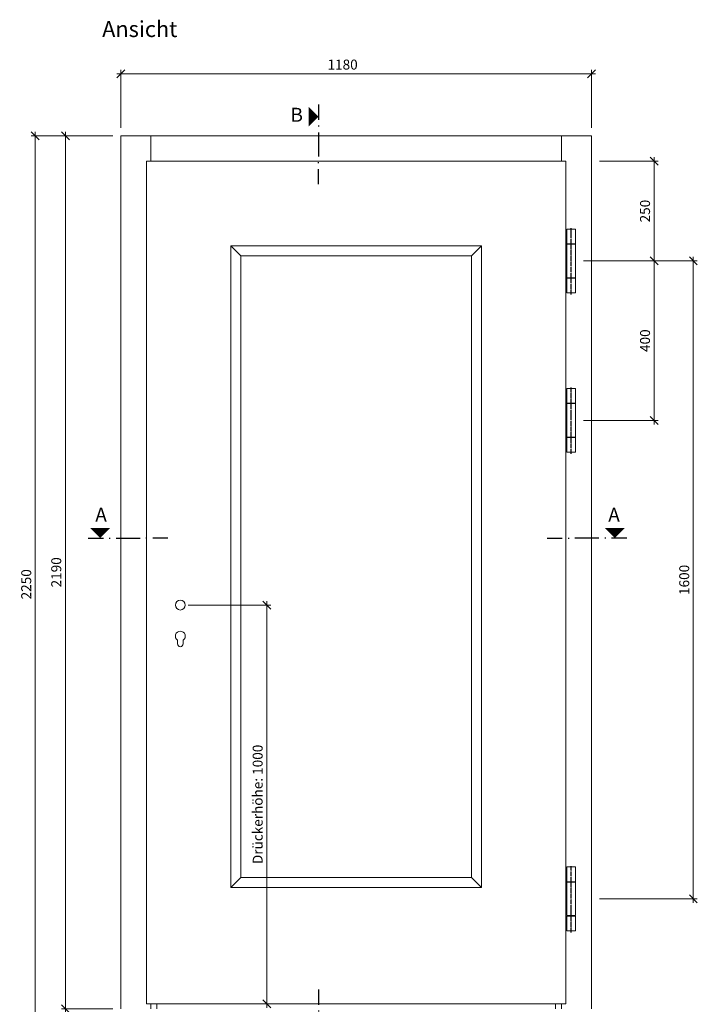
# Model space of a CAD drawing. Units: millimetres. Extents: x 2239 to 5059, y -5624 to -1919.
# Drawn here: x 2239 to 3939, y -4389 to -1919 of the extents above; entities that cross this region are included whole.
import ezdxf
from ezdxf.enums import TextEntityAlignment as Align

# ---------------------------------------------------------------- set-up
doc = ezdxf.new("R2010")
doc.units = ezdxf.units.MM
doc.header["$PDMODE"] = 34
doc.header["$PDSIZE"] = 10
doc.linetypes.add('ACAD_ISO04W100', pattern=[30, 24, -3, 0, -3])
doc.linetypes.add('DOT_CENTER', pattern=[14, 12, -1, 0, -1])
doc.layers.get('0').update_dxf_attribs({"color": 3, "lineweight": 35})
for name, color, linetype, lineweight in [('002_Vollinie_013', 4, 'Continuous', 13), ('010_Beschläge_verkleinerteWZ', 2, 'Continuous', 13), ('050_Bem10', 4, 'Continuous', 13)]:
    doc.layers.add(name, color=color, linetype=linetype, lineweight=lineweight)
doc.layers.add('087Achsen', color=1, linetype='ACAD_ISO04W100')
doc.layers.add('SYMBOLE_10', color=2, linetype='Continuous')
doc.styles.add('BEMASSUNG', font='ARIALN.TTF')
doc.styles.add('Masstext', font='arial.ttf')
doc.dimstyles.new('BEM_10', dxfattribs={"dimscale": 10, "dimtxt": 2.5, "dimasz": 2, "dimexe": 1, "dimexo": 2, "dimgap": 1, "dimtad": 1, "dimdec": 1, "dimdsep": 46, "dimtxsty": 'Masstext', "dimblk1": 'OBLIQUE', "dimblk2": 'OBLIQUE', "dimsah": 1, "dimcen": 2, "dimdle": 1, "dimclrd": 256, "dimclre": 256, "dimclrt": 10, "dimadec": 1, "dimazin": 2, "dimtfac": 0.714286, "dimtdec": 1, "dimtix": 1, "dimtmove": 2, "dimatfit": 3, "dimfxl": 1, "dimtolj": 1, "dimlwd": -1, "dimlwe": -1, "dimarcsym": 0})

# ---------------------------------------------------------------- blocks, each defined once
blk = doc.blocks.new('_Oblique')
at = {"color": 0, "lineweight": -2}
blk.add_line((-0.5, -0.5), (0.5, 0.5), dxfattribs=at)
blk = doc.blocks.new('*D5')
at = {"layer": '050_Bem10', "transparency": 16777216}
for p, q in [((2473.1, -2210.5), (2343.8, -2210.5)), ((2353.8, -4410.5), (2353.8, -2200.5)), ((2473.1, -4400.5), (2343.8, -4400.5))]:
    blk.add_line(p, q, dxfattribs=at)
at = {"layer": 'Defpoints', "color": 0, "transparency": 16777216}
for p in [(2353.8, -2210.5), (2493.1, -2210.5), (2493.1, -4400.5)]:
    blk.add_point(p, dxfattribs=at)
at = {"layer": '050_Bem10', "transparency": 16777216, "xscale": 20, "yscale": 20, "zscale": 20}
for p, rotation in [((2353.8, -2210.5), 90), ((2353.8, -4400.5), 270)]:
    blk.add_blockref('_Oblique', p, dxfattribs=dict(at, rotation=rotation))
at = {"layer": '050_Bem10', "color": 10, "transparency": 16777216, "insert": (2331, -3305.5), "char_height": 25, "attachment_point": 5, "rotation": 90, "style": 'Masstext'}
blk.add_mtext('\\A1;2190', dxfattribs=at)
blk = doc.blocks.new('*D6')
at = {"layer": '050_Bem10', "transparency": 16777216}
for p, q in [((2493.1, -2190.5), (2493.1, -2044.9)), ((3673.1, -2190.5), (3673.1, -2044.9)), ((2483.1, -2054.9), (3683.1, -2054.9))]:
    blk.add_line(p, q, dxfattribs=at)
at = {"layer": 'Defpoints', "color": 0, "transparency": 16777216}
for p in [(3673.1, -2054.9), (2493.1, -2210.5), (3673.1, -2210.5)]:
    blk.add_point(p, dxfattribs=at)
at = {"layer": '050_Bem10', "transparency": 16777216, "xscale": 20, "yscale": 20, "zscale": 20, "rotation": 180}
blk.add_blockref('_Oblique', (2493.1, -2054.9), dxfattribs=at)
at = {"layer": '050_Bem10', "transparency": 16777216, "xscale": 20, "yscale": 20, "zscale": 20}
blk.add_blockref('_Oblique', (3673.1, -2054.9), dxfattribs=at)
at = {"layer": '050_Bem10', "color": 10, "transparency": 16777216, "insert": (3049.1, -2032.1), "char_height": 25, "attachment_point": 5, "style": 'Masstext'}
blk.add_mtext('\\A1;1180', dxfattribs=at)
blk = doc.blocks.new('*U8')
at = {"layer": 'SYMBOLE_10', "style": 'BEMASSUNG'}
blk.add_attdef('BEZEICHNUNG', (0, 0), '', height=40, dxfattribs=at)
blk = doc.blocks.new('*U54')
at = {"layer": 'SYMBOLE_10'}
for p, q in [((0, 30), (0, -8)), ((0, -22.7), (0, -25.2)), ((0, -39.9), (0, -99.9)), ((0, -117.1), (0, -114.6)), ((0, -169.8), (0, -131.8)), ((0, -2189.6), (0, -2227.6)), ((0, -2242.4), (0, -2244.9)), ((0, -2319.6), (0, -2259.6)), ((0, -2336.7), (0, -2334.2)), ((0, -2389.5), (0, -2351.5))]:
    blk.add_line(p, q, dxfattribs=at)
for points in [[(0, 0, 0, 50, 0), (-25, 0, 50, 50, 0)], [(0, -2359.5, 0, 50, 0), (-25, -2359.5, 50, 50, 0)]]:
    blk.add_lwpolyline(points, format="xyseb", dxfattribs=at)
at = {"layer": 'SYMBOLE_10', "style": 'BEMASSUNG'}
for tag, p in [('BEZ_OBEN', (-54.7, 0)), ('BEZ_UNTEN', (-54.7, -2359.5))]:
    blk.add_attdef(tag, text='', height=35, dxfattribs=at).set_placement(p, align=Align.MIDDLE)
blk = doc.blocks.new('*U53')
at = {"layer": 'SYMBOLE_10'}
for p, q in [((-30, 0), (8, 0)), ((22.7, 0), (25.2, 0)), ((39.9, 0), (99.9, 0)), ((117.1, 0), (114.6, 0)), ((169.8, 0), (131.8, 0)), ((1120.5, 0), (1158.5, 0)), ((1173.3, 0), (1175.8, 0)), ((1250.5, 0), (1190.5, 0)), ((1267.6, 0), (1265.1, 0)), ((1320.4, 0), (1282.4, 0))]:
    blk.add_line(p, q, dxfattribs=at)
for points in [[(0, 0, 0, 50, 0), (0, 25, 50, 50, 0)], [(1290.4, 0, 0, 50, 0), (1290.4, 25, 50, 50, 0)]]:
    blk.add_lwpolyline(points, format="xyseb", dxfattribs=at)
at = {"layer": 'SYMBOLE_10', "style": 'BEMASSUNG'}
for tag, p in [('BEZ_LINKS', (2, 54)), ('BEZ_RECHTS', (1288.4, 54))]:
    blk.add_attdef(tag, text='', height=35, dxfattribs=at).set_placement(p, align=Align.MIDDLE)
blk = doc.blocks.new('*D13')
at = {"layer": '050_Bem10', "transparency": 16777216}
for p, q in [((3830.3, -2264.5), (3830.3, -2534.5)), ((3693.1, -2274.5), (3840.3, -2274.5)), ((3693.1, -2524.5), (3840.3, -2524.5))]:
    blk.add_line(p, q, dxfattribs=at)
at = {"layer": 'Defpoints', "color": 0, "transparency": 16777216}
for p in [(3673.1, -2274.5), (3673.1, -2524.5), (3830.3, -2524.5)]:
    blk.add_point(p, dxfattribs=at)
at = {"layer": '050_Bem10', "transparency": 16777216, "xscale": 20, "yscale": 20, "zscale": 20}
for p, rotation in [((3830.3, -2274.5), 90), ((3830.3, -2524.5), 270)]:
    blk.add_blockref('_Oblique', p, dxfattribs=dict(at, rotation=rotation))
at = {"layer": '050_Bem10', "color": 10, "transparency": 16777216, "insert": (3807.5, -2399.5), "char_height": 25, "attachment_point": 5, "rotation": 90, "style": 'Masstext'}
blk.add_mtext('\\A1;250', dxfattribs=at)
blk = doc.blocks.new('*D57')
at = {"layer": '050_Bem10', "transparency": 16777216}
for p, q in [((3928.6, -2514.5), (3928.6, -4134.5)), ((3693.1, -2524.5), (3938.6, -2524.5)), ((3693.1, -4124.5), (3938.6, -4124.5))]:
    blk.add_line(p, q, dxfattribs=at)
at = {"layer": 'Defpoints', "color": 0, "transparency": 16777216}
for p in [(3673.1, -2524.5), (3673.1, -4124.5), (3928.6, -4124.5)]:
    blk.add_point(p, dxfattribs=at)
at = {"layer": '050_Bem10', "transparency": 16777216, "xscale": 20, "yscale": 20, "zscale": 20}
for p, rotation in [((3928.6, -2524.5), 90), ((3928.6, -4124.5), 270)]:
    blk.add_blockref('_Oblique', p, dxfattribs=dict(at, rotation=rotation))
at = {"layer": '050_Bem10', "color": 10, "transparency": 16777216, "insert": (3905.8, -3324.5), "char_height": 25, "attachment_point": 5, "rotation": 90, "style": 'Masstext'}
blk.add_mtext('\\A1;1600', dxfattribs=at)
blk = doc.blocks.new('*D59')
at = {"layer": '050_Bem10', "transparency": 16777216}
for p, q in [((2473.1, -2210.5), (2268.5, -2210.5)), ((2278.5, -4470.5), (2278.5, -2200.5)), ((2473.1, -4460.5), (2268.5, -4460.5))]:
    blk.add_line(p, q, dxfattribs=at)
at = {"layer": 'Defpoints', "color": 0, "transparency": 16777216}
for p in [(2278.5, -2210.5), (2493.1, -2210.5), (2493.1, -4460.5)]:
    blk.add_point(p, dxfattribs=at)
at = {"layer": '050_Bem10', "transparency": 16777216, "xscale": 20, "yscale": 20, "zscale": 20}
for p, rotation in [((2278.5, -2210.5), 90), ((2278.5, -4460.5), 270)]:
    blk.add_blockref('_Oblique', p, dxfattribs=dict(at, rotation=rotation))
at = {"layer": '050_Bem10', "color": 10, "transparency": 16777216, "insert": (2255.7, -3335.5), "char_height": 25, "attachment_point": 5, "rotation": 90, "style": 'Masstext'}
blk.add_mtext('\\A1;2250', dxfattribs=at)
blk = doc.blocks.new('*D60')
at = {"layer": '050_Bem10', "transparency": 16777216}
for p, q in [((3830.3, -2514.5), (3830.3, -2934.5)), ((3653.2, -2524.5), (3840.3, -2524.5)), ((3653.2, -2924.5), (3840.3, -2924.5))]:
    blk.add_line(p, q, dxfattribs=at)
at = {"layer": 'Defpoints', "color": 0, "transparency": 16777216}
for p in [(3633.2, -2524.5), (3633.2, -2924.5), (3830.3, -2924.5)]:
    blk.add_point(p, dxfattribs=at)
at = {"layer": '050_Bem10', "transparency": 16777216, "xscale": 20, "yscale": 20, "zscale": 20}
for p, rotation in [((3830.3, -2524.5), 90), ((3830.3, -2924.5), 270)]:
    blk.add_blockref('_Oblique', p, dxfattribs=dict(at, rotation=rotation))
at = {"layer": '050_Bem10', "color": 10, "transparency": 16777216, "insert": (3807.5, -2724.5), "char_height": 25, "attachment_point": 5, "rotation": 90, "style": 'Masstext'}
blk.add_mtext('\\A1;400', dxfattribs=at)
blk = doc.blocks.new('*D73')
at = {"layer": '050_Bem10', "transparency": 16777216}
for p, q in [((2858.9, -3377.5), (2858.9, -4397.5)), ((2662.1, -3387.5), (2868.9, -3387.5)), ((2838.9, -4387.5), (2848.9, -4387.5))]:
    blk.add_line(p, q, dxfattribs=at)
at = {"layer": 'Defpoints', "color": 0, "transparency": 16777216}
for p in [(2642.1, -3387.5), (2858.9, -4387.5), (2858.9, -4387.5)]:
    blk.add_point(p, dxfattribs=at)
at = {"layer": '050_Bem10', "transparency": 16777216, "xscale": 20, "yscale": 20, "zscale": 20}
for p, rotation in [((2858.9, -3387.5), 90), ((2858.9, -4387.5), 270)]:
    blk.add_blockref('_Oblique', p, dxfattribs=dict(at, rotation=rotation))
at = {"layer": '050_Bem10', "color": 10, "transparency": 16777216, "insert": (2836.1, -3887.5), "char_height": 25, "attachment_point": 5, "rotation": 90, "style": 'Masstext'}
blk.add_mtext('\\A1;Drückerhöhe: 1000', dxfattribs=at)

msp = doc.modelspace()

# ---------------------------------------------------------------- linework, layer by layer
at = {"layer": '002_Vollinie_013'}
for p, q in [((3673.13, -2210.51), (2493.13, -2210.51)), ((2493.13, -4400.51), (2493.13, -2210.51)), ((2568.13, -2274.51), (2568.13, -2210.51)), ((3598.13, -2274.51), (3598.13, -2210.51)), ((3673.13, -4400.51), (3673.13, -2210.51)), ((3609.13, -2274.51), (2557.13, -2274.51)), ((2557.13, -2274.51), (2557.13, -4387.51)), ((3609.13, -4387.51), (3609.13, -2274.51)), ((2557.13, -4387.51), (3609.13, -4387.51)), ((2568.13, -4400.51), (2568.13, -4387.51)), ((2583.13, -4400.51), (2583.13, -4387.51)), ((3583.13, -4400.51), (3583.13, -4387.51)), ((3598.13, -4400.51), (3598.13, -4387.51))]:
    msp.add_line(p, q, dxfattribs=at)
for points in [[(2769.13, -2486.56), (3397.13, -2486.56), (3397.13, -4095.56), (2769.13, -4095.56)], [(2794.13, -2511.56), (3372.13, -2511.56), (3372.13, -4070.56), (2794.13, -4070.56)]]:
    msp.add_lwpolyline(points, close=True, dxfattribs=at)
for points in [[(2794.13, -2511.56), (2769.13, -2486.56)], [(3372.13, -2511.56), (3397.13, -2486.56)], [(2769.13, -4095.56), (2794.13, -4070.56)], [(3397.13, -4095.56), (3372.13, -4070.56)]]:
    msp.add_lwpolyline(points, dxfattribs=at)
at = {"layer": '010_Beschläge_verkleinerteWZ', "linetype": 'Continuous'}
for p, q in [((3611.15, -2444.48), (3611.15, -2481.48)), ((3633.15, -2444.48), (3611.15, -2444.48)), ((3633.15, -2481.48), (3633.15, -2444.48)), ((3611.15, -2481.48), (3612.15, -2481.48)), ((3612.15, -2482.48), (3611.15, -2482.48)), ((3611.15, -2566.48), (3611.15, -2482.48)), ((3612.15, -2482.48), (3612.15, -2481.48)), ((3612.15, -2481.48), (3632.15, -2481.48)), ((3632.15, -2482.48), (3612.15, -2482.48)), ((3632.15, -2481.48), (3633.15, -2481.48)), ((3632.15, -2482.48), (3632.15, -2481.48)), ((3633.15, -2482.48), (3632.15, -2482.48)), ((3633.15, -2566.48), (3633.15, -2482.48)), ((3612.15, -2566.48), (3611.15, -2566.48)), ((3611.15, -2604.48), (3611.15, -2567.48)), ((3612.15, -2567.48), (3611.15, -2567.48)), ((3612.15, -2567.48), (3612.15, -2566.48)), ((3632.15, -2566.48), (3612.15, -2566.48)), ((3632.15, -2567.48), (3612.15, -2567.48)), ((3632.15, -2567.48), (3632.15, -2566.48)), ((3633.15, -2566.48), (3632.15, -2566.48)), ((3633.15, -2567.48), (3632.15, -2567.48)), ((3633.15, -2604.48), (3633.15, -2567.48)), ((3611.15, -2604.48), (3633.15, -2604.48)), ((3611.15, -2844.48), (3611.15, -2881.48)), ((3633.15, -2844.48), (3611.15, -2844.48)), ((3633.15, -2881.48), (3633.15, -2844.48)), ((3611.15, -2881.48), (3612.15, -2881.48)), ((3612.15, -2882.48), (3611.15, -2882.48)), ((3611.15, -2966.48), (3611.15, -2882.48)), ((3612.15, -2882.48), (3612.15, -2881.48)), ((3612.15, -2881.48), (3632.15, -2881.48)), ((3632.15, -2882.48), (3612.15, -2882.48)), ((3632.15, -2881.48), (3633.15, -2881.48)), ((3632.15, -2882.48), (3632.15, -2881.48)), ((3633.15, -2882.48), (3632.15, -2882.48)), ((3633.15, -2966.48), (3633.15, -2882.48)), ((3612.15, -2966.48), (3611.15, -2966.48)), ((3611.15, -3004.48), (3611.15, -2967.48)), ((3612.15, -2967.48), (3611.15, -2967.48)), ((3612.15, -2967.48), (3612.15, -2966.48)), ((3632.15, -2966.48), (3612.15, -2966.48)), ((3632.15, -2967.48), (3612.15, -2967.48)), ((3632.15, -2967.48), (3632.15, -2966.48)), ((3633.15, -2966.48), (3632.15, -2966.48)), ((3633.15, -2967.48), (3632.15, -2967.48)), ((3633.15, -3004.48), (3633.15, -2967.48)), ((3611.15, -3004.48), (3633.15, -3004.48)), ((3611.15, -4044.48), (3611.15, -4081.48)), ((3633.15, -4044.48), (3611.15, -4044.48)), ((3633.15, -4081.48), (3633.15, -4044.48)), ((3611.15, -4081.48), (3612.15, -4081.48)), ((3612.15, -4082.48), (3611.15, -4082.48)), ((3611.15, -4166.48), (3611.15, -4082.48)), ((3612.15, -4082.48), (3612.15, -4081.48)), ((3612.15, -4081.48), (3632.15, -4081.48)), ((3632.15, -4082.48), (3612.15, -4082.48)), ((3632.15, -4081.48), (3633.15, -4081.48)), ((3632.15, -4082.48), (3632.15, -4081.48)), ((3633.15, -4082.48), (3632.15, -4082.48)), ((3633.15, -4166.48), (3633.15, -4082.48)), ((3612.15, -4166.48), (3611.15, -4166.48)), ((3611.15, -4204.48), (3611.15, -4167.48)), ((3612.15, -4167.48), (3611.15, -4167.48)), ((3612.15, -4167.48), (3612.15, -4166.48)), ((3632.15, -4166.48), (3612.15, -4166.48)), ((3632.15, -4167.48), (3612.15, -4167.48)), ((3632.15, -4167.48), (3632.15, -4166.48)), ((3633.15, -4166.48), (3632.15, -4166.48)), ((3633.15, -4167.48), (3632.15, -4167.48)), ((3633.15, -4204.48), (3633.15, -4167.48)), ((3611.15, -4204.48), (3633.15, -4204.48))]:
    msp.add_line(p, q, dxfattribs=at)
at = {"layer": '010_Beschläge_verkleinerteWZ'}
for p, q in [((2635.13, -3485.01), (2635.13, -3475.87)), ((2649.13, -3485.01), (2649.13, -3475.87))]:
    msp.add_line(p, q, dxfattribs=at)
msp.add_circle((2642.13, -3387.51), 12.5, dxfattribs=at)
for centre, radius, start, end in [((2642.13, -3465.51), 12.5, 304.0558, 235.9442), ((2642.13, -3485.01), 7, 180, 0)]:
    msp.add_arc(centre, radius, start, end, dxfattribs=at)
at = {"layer": '087Achsen', "linetype": 'DOT_CENTER'}
for p, q in [((3622.15, -2608.52), (3622.15, -2442.2)), ((3622.15, -3008.52), (3622.15, -2842.2)), ((3622.15, -4208.52), (3622.15, -4042.2))]:
    msp.add_line(p, q, dxfattribs=at)

# ---------------------------------------------------------------- block references
at = {"color": 2}
msp.add_blockref('*U8', (2446.11, -1962.91), dxfattribs=at).add_auto_attribs({'BEZEICHNUNG': 'Ansicht'})
at = {"layer": '050_Bem10'}
for name, p, values in [('*U54', (2988.69, -2162.43), {'BEZ_OBEN': 'B', 'BEZ_UNTEN': 'B'}), ('*U53', (2441.35, -3219.54), {'BEZ_LINKS': 'A', 'BEZ_RECHTS': 'A'})]:
    msp.add_blockref(name, p, dxfattribs=at).add_auto_attribs(values)

# ---------------------------------------------------------------- dimensions: what is measured, and where the dimension line sits
dim = msp.add_linear_dim(base=(3673.13, -2054.87), p1=(2493.13, -2210.51), p2=(3673.13, -2210.51), dimstyle='BEM_10', dxfattribs=at)
dim.commit()
dim.dimension.update_dxf_attribs({"geometry": '*D6', "text_midpoint": (3049.13, -2032.1), "dimtype": 160})
for base, p1, p2, picture, middle in [((2278.48, -2210.51), (2493.13, -4460.51), (2493.13, -2210.51), '*D59', (2255.72, -3335.51)), ((2353.79, -2210.51), (2493.13, -4400.51), (2493.13, -2210.51), '*D5', (2331.03, -3305.51)), ((3830.28, -2524.51), (3673.13, -2274.51), (3673.13, -2524.51), '*D13', (3807.52, -2399.51)), ((3830.28, -2924.48), (3633.15, -2524.48), (3633.15, -2924.48), '*D60', (3807.52, -2724.48)), ((3928.58, -4124.51), (3673.13, -2524.51), (3673.13, -4124.51), '*D57', (3905.81, -3324.51))]:
    dim = msp.add_linear_dim(base=base, p1=p1, p2=p2, angle=90, dimstyle='BEM_10', dxfattribs=at)
    dim.commit()
    dim.dimension.update_dxf_attribs({"geometry": picture, "text_midpoint": middle})
dim = msp.add_linear_dim(base=(2858.91, -4387.51), p1=(2642.13, -3387.51), p2=(2858.91, -4387.51), angle=90, text='Drückerhöhe: <>', dimstyle='BEM_10', dxfattribs=at)
dim.commit()
dim.dimension.update_dxf_attribs({"geometry": '*D73', "text_midpoint": (2836.12, -3887.51)})

doc.saveas('drawing.dxf')
